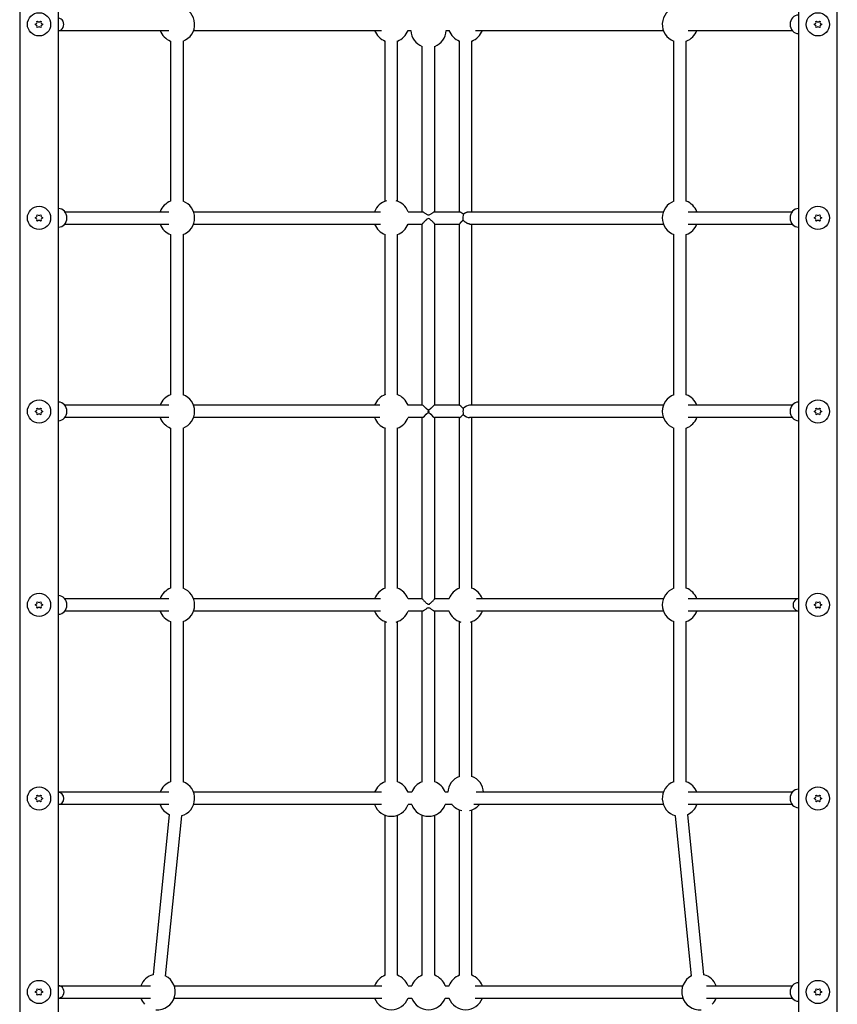
# Model space of a CAD drawing. Units: millimetres. Extents: x -7162 to 3783, y -6794 to 7309.
# Drawn here: x -560 to 496, y -3249 to -1977 of the extents above; entities that cross this region are included whole.
import ezdxf

# ---------------------------------------------------------------- set-up
doc = ezdxf.new("R2010")
doc.units = ezdxf.units.MM

msp = doc.modelspace()

# ---------------------------------------------------------------- linework, layer by layer
for p, q in [((-559.9, -1525.4), (-559.9, -3440.4)), ((-509.9, -3440.4), (-509.9, -1525.4)), ((446.1, -1525.4), (446.1, -3440.4)), ((496.1, -3440.4), (496.1, -1525.4)), ((-539.4, -1983.4), (-539.4, -1982.4)), ((-537.6, -1979.3), (-536.7, -1978.8)), ((-533.1, -1978.8), (-532.2, -1979.3)), ((-530.4, -1982.4), (-530.4, -1983.4)), ((466.6, -1983.4), (466.6, -1982.4)), ((468.4, -1979.3), (469.3, -1978.8)), ((472.9, -1978.8), (473.8, -1979.3)), ((475.6, -1982.4), (475.6, -1983.4)), ((-536.7, -1987.1), (-537.6, -1986.6)), ((-532.2, -1986.6), (-533.1, -1987.1)), ((-509.9, -1990.9), (-367.2, -1990.9)), ((-335.3, -1990.9), (-92.7, -1990.9)), ((-58.3, -1990.9), (-54.9, -1990.9)), ((-8.9, -1990.9), (-5.4, -1990.9)), ((28.9, -1990.9), (271.6, -1990.9)), ((303.4, -1990.9), (438, -1990.9)), ((469.3, -1987.1), (468.4, -1986.6)), ((473.8, -1986.6), (472.9, -1987.1)), ((-364.9, -2004.5), (-364.9, -2211.4)), ((-348.9, -2004.5), (-348.9, -2211.4)), ((-87.9, -2211.4), (-87.9, -2004.3)), ((-71.9, -2211.4), (-71.9, -2004.3)), ((8.1, -2224.9), (8.1, -2004.3)), ((24.1, -2224.9), (24.1, -2004.3)), ((285.1, -2211.4), (285.1, -2004.5)), ((301.1, -2211.4), (301.1, -2004.5)), ((-39.9, -2224.9), (-39.9, -2010.9)), ((-23.9, -2224.9), (-23.9, -2010.9)), ((-501.7, -2224.9), (-367.2, -2224.9)), ((-335.3, -2224.9), (-93.9, -2224.9)), ((-58.3, -2224.9), (-39.6, -2224.9)), ((-24.1, -2224.9), (8.4, -2224.9)), ((20.3, -2224.9), (271.6, -2224.9)), ((303.4, -2224.9), (438, -2224.9)), ((-539.4, -2233.4), (-539.4, -2232.4)), ((-537.6, -2229.3), (-536.7, -2228.8)), ((-536.7, -2237.1), (-537.6, -2236.6)), ((-533.1, -2228.8), (-532.2, -2229.3)), ((-532.2, -2236.6), (-533.1, -2237.1)), ((-530.4, -2232.4), (-530.4, -2233.4)), ((466.6, -2233.4), (466.6, -2232.4)), ((468.4, -2229.3), (469.3, -2228.8)), ((469.3, -2237.1), (468.4, -2236.6)), ((472.9, -2228.8), (473.8, -2229.3)), ((473.8, -2236.6), (472.9, -2237.1)), ((475.6, -2232.4), (475.6, -2233.4)), ((-501.7, -2240.9), (-367.2, -2240.9)), ((-335.3, -2240.9), (-93.9, -2240.9)), ((-58.3, -2240.9), (-39.9, -2240.9)), ((-39.9, -2474.9), (-39.9, -2240.9)), ((-23.9, -2240.9), (8.1, -2240.9)), ((-23.9, -2474.9), (-23.9, -2240.9)), ((8.1, -2474.9), (8.1, -2240.9)), ((21.7, -2240.9), (271.6, -2240.9)), ((24.1, -2474.9), (24.1, -2240.9)), ((303.4, -2240.9), (438, -2240.9)), ((-364.9, -2254.5), (-364.9, -2461.4)), ((-348.9, -2254.5), (-348.9, -2461.4)), ((-87.9, -2461.4), (-87.9, -2254.4)), ((-71.9, -2461.4), (-71.9, -2254.4)), ((285.1, -2461.4), (285.1, -2254.5)), ((301.1, -2461.4), (301.1, -2254.5)), ((-537.6, -2479.3), (-536.7, -2478.8)), ((-533.1, -2478.8), (-532.2, -2479.3)), ((-367.2, -2474.9), (-501.7, -2474.9)), ((-94.6, -2474.9), (-335.3, -2474.9)), ((-39.8, -2474.9), (-58.3, -2474.9)), ((8.2, -2474.9), (-23.9, -2474.9)), ((271.6, -2474.9), (21.1, -2474.9)), ((438, -2474.9), (303.4, -2474.9)), ((468.4, -2479.3), (469.3, -2478.8)), ((472.9, -2478.8), (473.8, -2479.3)), ((-539.4, -2483.4), (-539.4, -2482.4)), ((-536.7, -2487.1), (-537.6, -2486.6)), ((-532.2, -2486.6), (-533.1, -2487.1)), ((-530.4, -2482.4), (-530.4, -2483.4)), ((-367.2, -2490.9), (-501.7, -2490.9)), ((-94.6, -2490.9), (-335.3, -2490.9)), ((-39.8, -2490.9), (-58.3, -2490.9)), ((-39.9, -2725), (-39.9, -2490.9)), ((-30.9, -2482.9), (-32.8, -2482.9)), ((8.2, -2490.9), (-23.9, -2490.9)), ((-23.9, -2725), (-23.9, -2490.9)), ((8.1, -2711.5), (8.1, -2490.9)), ((271.6, -2490.9), (21.1, -2490.9)), ((24.1, -2711.5), (24.1, -2490.9)), ((438, -2490.9), (303.4, -2490.9)), ((466.6, -2483.4), (466.6, -2482.4)), ((469.3, -2487.1), (468.4, -2486.6)), ((473.8, -2486.6), (472.9, -2487.1)), ((475.6, -2482.4), (475.6, -2483.4)), ((-364.9, -2504.5), (-364.9, -2711.4)), ((-348.9, -2504.5), (-348.9, -2711.4)), ((-87.9, -2711.5), (-87.9, -2504.5)), ((-71.9, -2711.5), (-71.9, -2504.5)), ((285.1, -2711.4), (285.1, -2504.5)), ((301.1, -2711.4), (301.1, -2504.5)), ((-539.4, -2733.4), (-539.4, -2732.4)), ((-537.6, -2729.3), (-536.7, -2728.8)), ((-533.1, -2728.8), (-532.2, -2729.3)), ((-530.4, -2732.4), (-530.4, -2733.4)), ((-367.2, -2724.9), (-501.7, -2724.9)), ((-93.9, -2724.9), (-335.3, -2724.9)), ((-39.9, -2724.9), (-58.3, -2724.9)), ((-5.4, -2724.9), (-23.9, -2724.9)), ((271.6, -2724.9), (30.1, -2724.9)), ((446.1, -2724.9), (303.4, -2724.9)), ((466.6, -2733.4), (466.6, -2732.4)), ((468.4, -2729.3), (469.3, -2728.8)), ((472.9, -2728.8), (473.8, -2729.3)), ((475.6, -2732.4), (475.6, -2733.4)), ((-536.7, -2737.1), (-537.6, -2736.6)), ((-532.2, -2736.6), (-533.1, -2737.1)), ((-367.2, -2740.9), (-501.7, -2740.9)), ((-93.9, -2740.9), (-335.3, -2740.9)), ((-39.6, -2740.9), (-58.3, -2740.9)), ((-39.9, -2961.6), (-39.9, -2740.9)), ((-5.4, -2740.9), (-24.1, -2740.9)), ((-23.9, -2961.6), (-23.9, -2740.9)), ((271.6, -2740.9), (30.1, -2740.9)), ((446.1, -2740.9), (303.4, -2740.9)), ((469.3, -2737.1), (468.4, -2736.6)), ((473.8, -2736.6), (472.9, -2737.1)), ((-364.9, -2754.5), (-364.9, -2961.4)), ((-348.9, -2754.5), (-348.9, -2961.4)), ((-87.9, -2961.6), (-87.9, -2754.5)), ((-71.9, -2961.6), (-71.9, -2754.5)), ((8.1, -2955), (8.1, -2754.5)), ((24.1, -2955), (24.1, -2754.5)), ((285.1, -2961.4), (285.1, -2754.5)), ((301.1, -2961.4), (301.1, -2754.5)), ((-367.2, -2974.9), (-509.9, -2974.9)), ((-92.7, -2974.9), (-335.3, -2974.9)), ((-53.4, -2974.9), (-58.3, -2974.9)), ((-6.9, -2974.9), (-10.3, -2974.9)), ((271.6, -2974.9), (29.8, -2974.9)), ((438, -2974.9), (303.4, -2974.9)), ((-539.4, -2983.4), (-539.4, -2982.4)), ((-537.6, -2979.3), (-536.7, -2978.8)), ((-536.7, -2987.1), (-537.6, -2986.6)), ((-533.1, -2978.8), (-532.2, -2979.3)), ((-532.2, -2986.6), (-533.1, -2987.1)), ((-530.4, -2982.4), (-530.4, -2983.4)), ((466.6, -2983.4), (466.6, -2982.4)), ((468.4, -2979.3), (469.3, -2978.8)), ((469.3, -2987.1), (468.4, -2986.6)), ((472.9, -2978.8), (473.8, -2979.3)), ((473.8, -2986.6), (472.9, -2987.1)), ((475.6, -2982.4), (475.6, -2983.4)), ((-367.2, -2990.9), (-509.9, -2990.9)), ((-92.7, -2990.9), (-335.3, -2990.9)), ((-53.4, -2990.9), (-58.3, -2990.9)), ((-1.4, -2990.9), (-10.3, -2990.9)), ((8.1, -3211.4), (8.1, -2997.6)), ((24.1, -3211.4), (24.1, -2997.6)), ((271.6, -2990.9), (26.5, -2990.9)), ((438, -2990.9), (303.4, -2990.9)), ((-367, -3003.6), (-387.7, -3210.7)), ((-351.1, -3005.2), (-371.8, -3212.3)), ((-87.9, -3211.4), (-87.9, -3004.5)), ((-71.9, -3211.4), (-71.9, -3004.5)), ((-39.9, -3211.4), (-39.9, -3004.5)), ((-23.9, -3211.4), (-23.9, -3004.5)), ((308, -3212.3), (287.3, -3005.2)), ((323.9, -3210.7), (303.2, -3003.6)), ((-537.6, -3229.3), (-536.7, -3228.8)), ((-533.1, -3228.8), (-532.2, -3229.3)), ((-509.9, -3224.9), (-390.8, -3224.9)), ((-360.3, -3224.9), (-92, -3224.9)), ((-58.3, -3224.9), (-53.4, -3224.9)), ((-10.3, -3224.9), (-5.4, -3224.9)), ((28.2, -3224.9), (296.6, -3224.9)), ((327.1, -3224.9), (438, -3224.9)), ((468.4, -3229.3), (469.3, -3228.8)), ((472.9, -3228.8), (473.8, -3229.3)), ((-539.4, -3233.4), (-539.4, -3232.4)), ((-536.7, -3237.1), (-537.6, -3236.6)), ((-532.2, -3236.6), (-533.1, -3237.1)), ((-530.4, -3232.4), (-530.4, -3233.4)), ((-509.9, -3240.9), (-390.8, -3240.9)), ((-360.3, -3240.9), (-92, -3240.9)), ((-58.3, -3240.9), (-53.4, -3240.9)), ((-10.3, -3240.9), (-5.4, -3240.9)), ((28.2, -3240.9), (296.6, -3240.9)), ((327.1, -3240.9), (438, -3240.9)), ((466.6, -3233.4), (466.6, -3232.4)), ((469.3, -3237.1), (468.4, -3236.6)), ((473.8, -3236.6), (472.9, -3237.1)), ((475.6, -3232.4), (475.6, -3233.4))]:
    msp.add_line(p, q)
at = {"flags": 128}
for points in [[(-39.6, -2224.9), (-39.3, -2225), (-38.9, -2225.2), (-38.4, -2225.5), (-37.8, -2225.8), (-37.2, -2226.2), (-36.5, -2226.7), (-35.8, -2227.2), (-35.1, -2227.7), (-34.4, -2228.1), (-33.6, -2228.6), (-32.8, -2228.9), (-31.9, -2229.1), (-31, -2228.9), (-30.1, -2228.6), (-29.4, -2228.1), (-28.6, -2227.7), (-27.9, -2227.2), (-27.2, -2226.7), (-26.6, -2226.2), (-25.9, -2225.8), (-25.4, -2225.5), (-24.9, -2225.2), (-24.5, -2225), (-24.1, -2224.9)], [(8.4, -2224.9), (8.5, -2224.9), (8.6, -2225), (8.7, -2225), (8.8, -2225.1), (9, -2225.1), (9.2, -2225.2), (9.3, -2225.3), (9.5, -2225.4), (9.7, -2225.5), (9.9, -2225.6), (10.1, -2225.8), (10.3, -2225.9), (10.5, -2226.1), (10.8, -2226.2), (11, -2226.4), (11.2, -2226.5), (11.5, -2226.7), (11.7, -2226.9), (12, -2227), (12.2, -2227.2), (12.5, -2227.4), (12.7, -2227.6), (13, -2227.7), (13.2, -2227.9)], [(13.2, -2227.9), (13.5, -2227.7), (13.8, -2227.5), (14, -2227.3), (14.3, -2227.2), (14.6, -2227), (14.9, -2226.8), (15.2, -2226.6), (15.5, -2226.4), (15.8, -2226.3), (16.1, -2226.1), (16.4, -2226), (16.7, -2225.8), (17, -2225.7), (17.3, -2225.6), (17.6, -2225.5), (17.9, -2225.4), (18.2, -2225.3), (18.5, -2225.2), (18.8, -2225.1), (19.1, -2225), (19.4, -2225), (19.7, -2225), (20, -2224.9), (20.3, -2224.9)], [(-23.9, -2240.9), (-24, -2240.7), (-24.3, -2240.3), (-24.7, -2239.7), (-25.3, -2239.1), (-26, -2238.4), (-26.7, -2237.6), (-27.5, -2236.9), (-28.3, -2236.1), (-29.1, -2235.3), (-30, -2234.7), (-30.8, -2234.1), (-31.9, -2233.8), (-32.9, -2234.1), (-33.8, -2234.7), (-34.7, -2235.3), (-35.5, -2236.1), (-36.3, -2236.9), (-37.1, -2237.6), (-37.8, -2238.4), (-38.5, -2239.1), (-39, -2239.7), (-39.5, -2240.3), (-39.8, -2240.7), (-39.9, -2240.9)], [(12.7, -2235.9), (12.4, -2236.2), (12.1, -2236.4), (11.8, -2236.7), (11.6, -2237), (11.3, -2237.3), (11, -2237.5), (10.8, -2237.8), (10.5, -2238), (10.3, -2238.3), (10, -2238.5), (9.8, -2238.8), (9.6, -2239), (9.4, -2239.3), (9.2, -2239.5), (9, -2239.7), (8.8, -2239.9), (8.7, -2240.1), (8.5, -2240.3), (8.4, -2240.4), (8.3, -2240.6), (8.2, -2240.7), (8.2, -2240.8), (8.1, -2240.9), (8.1, -2240.9)], [(21.7, -2240.9), (21.4, -2240.9), (21, -2240.9), (20.6, -2240.8), (20.3, -2240.7), (19.9, -2240.6), (19.5, -2240.5), (19.1, -2240.3), (18.6, -2240.1), (18.2, -2240), (17.8, -2239.7), (17.4, -2239.5), (17, -2239.3), (16.6, -2239), (16.2, -2238.8), (15.9, -2238.5), (15.5, -2238.3), (15.1, -2238), (14.7, -2237.7), (14.4, -2237.4), (14, -2237.1), (13.6, -2236.8), (13.3, -2236.5), (13, -2236.2), (12.7, -2235.9)], [(-39.9, -2725), (-39.8, -2725.2), (-39.5, -2725.6), (-39, -2726.1), (-38.5, -2726.8), (-37.8, -2727.5), (-37.1, -2728.2), (-36.3, -2729), (-35.5, -2729.8), (-34.7, -2730.5), (-33.8, -2731.2), (-32.9, -2731.8), (-31.9, -2732), (-30.8, -2731.8), (-30, -2731.2), (-29.1, -2730.5), (-28.3, -2729.8), (-27.5, -2729), (-26.7, -2728.2), (-26, -2727.5), (-25.3, -2726.8), (-24.7, -2726.1), (-24.3, -2725.6), (-24, -2725.2), (-23.9, -2725)], [(-24.1, -2740.9), (-24.5, -2740.9), (-24.9, -2740.7), (-25.4, -2740.4), (-25.9, -2740.1), (-26.6, -2739.6), (-27.2, -2739.2), (-27.9, -2738.7), (-28.6, -2738.2), (-29.4, -2737.7), (-30.1, -2737.3), (-31, -2736.9), (-31.9, -2736.8), (-32.8, -2736.9), (-33.6, -2737.3), (-34.4, -2737.7), (-35.1, -2738.2), (-35.8, -2738.7), (-36.5, -2739.2), (-37.2, -2739.6), (-37.8, -2740.1), (-38.4, -2740.4), (-38.9, -2740.7), (-39.3, -2740.9), (-39.6, -2740.9)]]:
    msp.add_lwpolyline(points, dxfattribs=at)
for centre in [(-534.9, -1982.9), (471.1, -1982.9), (-534.9, -2232.9), (471.1, -2232.9), (-534.9, -2482.9), (471.1, -2482.9), (-534.9, -2732.9), (471.1, -2732.9), (-534.9, -2982.9), (471.1, -2982.9), (-534.9, -3232.9), (471.1, -3232.9)]:
    msp.add_circle(centre, 15)
for centre, radius, start, end in [((-356.9, -1982.9), 23, 290.3544, 75.3562), ((293.1, -1982.9), 23, 104.6438, 249.6456), ((-539.6, -1980.2), 2.22, 274.938, 25.062), ((-539.6, -1985.6), 2.22, 334.938, 85.062), ((-534.9, -1977.5), 2.22, 214.938, 325.062), ((-530.2, -1980.2), 2.22, 154.938, 265.062), ((-530.2, -1985.6), 2.22, 94.938, 205.062), ((466.4, -1980.2), 2.22, 274.938, 25.062), ((466.4, -1985.6), 2.22, 334.938, 85.062), ((471.1, -1977.5), 2.22, 214.938, 325.062), ((475.8, -1980.2), 2.22, 154.938, 265.062), ((475.8, -1985.6), 2.22, 94.938, 205.062), ((-534.9, -1988.4), 2.22, 34.938, 145.062), ((-356.9, -1982.9), 23, 200.3544, 249.6456), ((-79.9, -1982.9), 23, 200.3544, 249.6456), ((-79.9, -1982.9), 23, 290.3544, 339.6456), ((-31.9, -1989.8), 23, 182.8471, 249.6456), ((-31.9, -1989.8), 23, 290.3544, 357.1529), ((16.1, -1982.9), 23, 200.3544, 249.6456), ((16.1, -1982.9), 23, 290.3544, 339.6456), ((293.1, -1982.9), 23, 290.3544, 339.6456), ((471.1, -1988.4), 2.22, 34.938, 145.062), ((-356.9, -2232.9), 23, 110.3544, 159.6456), ((-356.9, -2232.9), 23, 290.3544, 69.6456), ((-79.9, -2232.9), 23, 106.1977, 159.6456), ((-79.9, -2232.9), 23, 20.3544, 73.8023), ((293.1, -2232.9), 23, 110.3544, 249.6456), ((293.1, -2232.9), 23, 20.3544, 69.6456), ((-539.6, -2230.2), 2.22, 274.938, 25.062), ((-539.6, -2235.6), 2.22, 334.938, 85.062), ((-534.9, -2227.5), 2.22, 214.938, 325.062), ((-534.9, -2238.4), 2.22, 34.938, 145.062), ((-530.2, -2230.2), 2.22, 154.938, 265.062), ((-530.2, -2235.6), 2.22, 94.938, 205.062), ((466.4, -2230.2), 2.22, 274.938, 25.062), ((466.4, -2235.6), 2.22, 334.938, 85.062), ((471.1, -2227.5), 2.22, 214.938, 325.062), ((471.1, -2238.4), 2.22, 34.938, 145.062), ((475.8, -2230.2), 2.22, 154.938, 265.062), ((475.8, -2235.6), 2.22, 94.938, 205.062), ((-356.9, -2232.9), 23, 200.3544, 249.6456), ((-79.9, -2232.9), 23, 200.3544, 249.6456), ((-79.9, -2232.9), 23, 290.3544, 339.6456), ((293.1, -2232.9), 23, 290.3544, 339.6456), ((-356.9, -2482.9), 23, 110.3544, 159.6456), ((-356.9, -2482.9), 23, 290.3544, 69.6456), ((-79.9, -2482.9), 23, 109.1988, 159.6456), ((-79.9, -2482.9), 23, 20.3544, 70.8012), ((293.1, -2482.9), 23, 110.3544, 249.6456), ((293.1, -2482.9), 23, 20.3544, 69.6456), ((-539.6, -2480.2), 2.22, 274.938, 25.062), ((-534.9, -2477.5), 2.22, 214.938, 325.062), ((-530.2, -2480.2), 2.22, 154.938, 265.062), ((466.4, -2480.2), 2.22, 274.938, 25.062), ((471.1, -2477.5), 2.22, 214.938, 325.062), ((475.8, -2480.2), 2.22, 154.938, 265.062), ((-539.6, -2485.6), 2.22, 334.938, 85.062), ((-534.9, -2488.4), 2.22, 34.938, 145.062), ((-530.2, -2485.6), 2.22, 94.938, 205.062), ((-356.9, -2482.9), 23, 200.3544, 249.6456), ((-79.9, -2482.9), 23, 200.3544, 250.8012), ((-79.9, -2482.9), 23, 289.1988, 339.6456), ((293.1, -2482.9), 23, 290.3544, 339.6456), ((466.4, -2485.6), 2.22, 334.938, 85.062), ((471.1, -2488.4), 2.22, 34.938, 145.062), ((475.8, -2485.6), 2.22, 94.938, 205.062), ((-356.9, -2732.9), 23, 110.3544, 159.6456), ((-356.9, -2732.9), 23, 290.3544, 69.6456), ((-79.9, -2732.9), 23, 110.3544, 159.6456), ((-79.9, -2732.9), 23, 20.3544, 69.6456), ((16.1, -2732.9), 23, 110.3544, 159.6456), ((16.1, -2732.9), 23, 20.3544, 69.6456), ((293.1, -2732.9), 23, 110.3544, 249.6456), ((293.1, -2732.9), 23, 20.3544, 69.6456), ((-539.6, -2730.2), 2.22, 274.938, 25.062), ((-539.6, -2735.6), 2.22, 334.938, 85.062), ((-534.9, -2727.5), 2.22, 214.938, 325.062), ((-530.2, -2730.2), 2.22, 154.938, 265.062), ((-530.2, -2735.6), 2.22, 94.938, 205.062), ((466.4, -2730.2), 2.22, 274.938, 25.062), ((466.4, -2735.6), 2.22, 334.938, 85.062), ((471.1, -2727.5), 2.22, 214.938, 325.062), ((475.8, -2730.2), 2.22, 154.938, 265.062), ((475.8, -2735.6), 2.22, 94.938, 205.062), ((-534.9, -2738.4), 2.22, 34.938, 145.062), ((-356.9, -2732.9), 23, 200.3544, 249.6456), ((-79.9, -2732.9), 23, 200.3544, 253.8023), ((-79.9, -2732.9), 23, 286.1977, 339.6456), ((16.1, -2732.9), 23, 200.3544, 253.8023), ((16.1, -2732.9), 23, 286.1977, 339.6456), ((293.1, -2732.9), 23, 290.3544, 339.6456), ((471.1, -2738.4), 2.22, 34.938, 145.062), ((-356.9, -2982.9), 23, 110.3544, 159.6456), ((-356.9, -2982.9), 23, 284.6438, 69.6456), ((-79.9, -2982.9), 23, 110.3544, 159.6456), ((-79.9, -2982.9), 23, 20.3544, 69.6456), ((-31.9, -2982.9), 23, 110.3544, 159.6456), ((-31.9, -2982.9), 23, 20.3544, 69.6456), ((16.1, -2976.1), 23, 110.3544, 177.1529), ((16.1, -2976.1), 23, 2.8471, 69.6456), ((293.1, -2982.9), 23, 110.3544, 255.3562), ((293.1, -2982.9), 23, 20.3544, 69.6456), ((-539.6, -2980.2), 2.22, 274.938, 25.062), ((-539.6, -2985.6), 2.22, 334.938, 85.062), ((-534.9, -2977.5), 2.22, 214.938, 325.062), ((-534.9, -2988.4), 2.22, 34.938, 145.062), ((-530.2, -2980.2), 2.22, 154.938, 265.062), ((-530.2, -2985.6), 2.22, 94.938, 205.062), ((466.4, -2980.2), 2.22, 274.938, 25.062), ((466.4, -2985.6), 2.22, 334.938, 85.062), ((471.1, -2977.5), 2.22, 214.938, 325.062), ((471.1, -2988.4), 2.22, 34.938, 145.062), ((475.8, -2980.2), 2.22, 154.938, 265.062), ((475.8, -2985.6), 2.22, 94.938, 205.062), ((-356.9, -2982.9), 23, 200.3544, 243.935), ((-79.9, -2982.9), 23, 200.3544, 339.6456), ((-31.9, -2982.9), 23, 200.3544, 339.6456), ((16.1, -2976.1), 23, 220.2392, 257.5871), ((16.1, -2976.1), 23, 282.4129, 319.7608), ((293.1, -2982.9), 23, 296.065, 339.6456), ((-381.9, -3232.9), 23, 104.6438, 159.6456), ((-381.9, -3232.9), 23, 264.4901, 63.935), ((-79.9, -3232.9), 23, 110.3544, 159.6456), ((-79.9, -3232.9), 23, 20.3544, 69.6456), ((-31.9, -3232.9), 23, 110.3544, 159.6456), ((-31.9, -3232.9), 23, 20.3544, 69.6456), ((16.1, -3232.9), 23, 110.3544, 159.6456), ((16.1, -3232.9), 23, 20.3544, 69.6456), ((318.1, -3232.9), 23, 116.065, 275.5099), ((318.1, -3232.9), 23, 20.3544, 75.3562), ((-539.6, -3230.2), 2.22, 274.938, 25.062), ((-534.9, -3227.5), 2.22, 214.938, 325.062), ((-530.2, -3230.2), 2.22, 154.938, 265.062), ((466.4, -3230.2), 2.22, 274.938, 25.062), ((471.1, -3227.5), 2.22, 214.938, 325.062), ((475.8, -3230.2), 2.22, 154.938, 265.062), ((-539.6, -3235.6), 2.22, 334.938, 85.062), ((-534.9, -3238.4), 2.22, 34.938, 145.062), ((-530.2, -3235.6), 2.22, 94.938, 205.062), ((-381.9, -3232.9), 23, 200.3544, 223.7813), ((-79.9, -3232.9), 23, 200.3544, 339.6456), ((-31.9, -3232.9), 23, 200.3544, 339.6456), ((16.1, -3232.9), 23, 200.3544, 339.6456), ((318.1, -3232.9), 23, 316.2187, 339.6456), ((466.4, -3235.6), 2.22, 334.938, 85.062), ((471.1, -3238.4), 2.22, 34.938, 145.062), ((475.8, -3235.6), 2.22, 94.938, 205.062)]:
    msp.add_arc(centre, radius, start, end)
for centre, major_axis, ratio, start_param, end_param in [((446.1, -1982.9), (0, -12), 0.910033, 3.141593, 6.283185), ((-509.9, -1982.9), (0, -8), 0.878254, 0, 3.141593), ((-509.9, -2232.9), (0, 12), 0.910033, 3.141593, 6.283185), ((446.1, -2232.9), (0, -12), 0.910033, 3.141593, 6.283185), ((16.1, -2232.9), (0, -8), 0.461629, 4.03339, 5.094335), ((-509.9, -2482.9), (0, 12), 0.910033, 3.141593, 6.283185), ((-31.9, -2482.9), (7.99, -7.99), 0.060218, 1.630941, 3.081448), ((-31.9, -2482.9), (-7.99, -7.99), 0.060218, 3.201738, 4.652244), ((16.1, -2482.9), (7.99, -7.99), 0.060218, 2.01869, 3.081448), ((16.1, -2482.9), (0, -8), 0.432764, 4.20435, 5.220428), ((16.1, -2482.9), (-7.21, -7.21), 0.48046, 3.589487, 4.652244), ((446.1, -2482.9), (0, -12), 0.910033, 3.141593, 6.283185), ((-31.9, -2482.9), (-7.99, -7.99), 0.060218, 0.060145, 1.510651), ((-31.9, -2482.9), (-7.99, -7.99), 0.060218, 4.652244, 4.772534), ((-31.9, -2482.9), (7.99, -7.99), 0.060218, 4.652244, 4.772534), ((-31.9, -2482.9), (7.99, -7.99), 0.060218, 1.510651, 1.630941), ((-31.9, -2482.9), (-7.99, -7.99), 0.060218, 1.510651, 1.630941), ((-31.9, -2482.9), (7.99, -7.99), 0.060218, 4.772534, 6.22304), ((16.1, -2482.9), (-7.99, -7.99), 0.060218, 0.060145, 1.122902), ((16.1, -2482.9), (7.21, -7.21), 0.48046, 4.772534, 5.835291), ((-509.9, -2732.9), (0, 12), 0.910033, 3.141593, 6.283185), ((446.1, -2732.9), (0, 8), 0.878254, 0, 3.141593), ((-509.9, -2982.9), (0, 8), 0.878254, 3.141593, 6.283185), ((446.1, -2982.9), (0, -12), 0.910033, 3.141593, 6.283185), ((-509.9, -3232.9), (0, -8), 0.910033, 0, 3.141593), ((446.1, -3232.9), (0, -12), 0.910033, 3.141593, 6.283185)]:
    msp.add_ellipse(centre, major_axis=major_axis, ratio=ratio, start_param=start_param, end_param=end_param)

doc.saveas('drawing.dxf')
